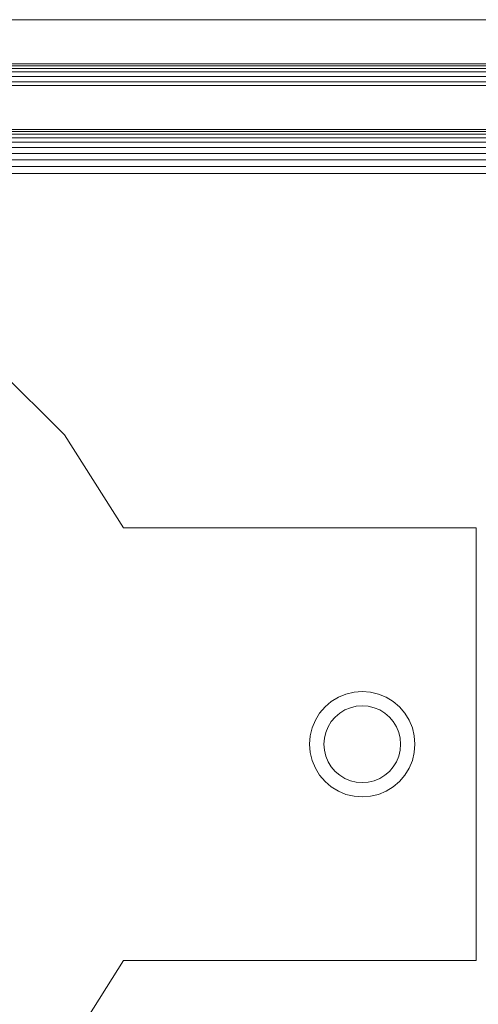
# Model space of a CAD drawing. Units: millimetres. Extents: x -7664 to 7697, y -744 to 4405.
# Drawn here: x 2806 to 2827, y 162 to 207 of the extents above; entities that cross this region are included whole.
import ezdxf

# ---------------------------------------------------------------- set-up
doc = ezdxf.new("R2010")
doc.units = ezdxf.units.MM
doc.header["$MEASUREMENT"] = 0
doc.layers.add('0_Pen_No__1', color=7, linetype='Continuous', lineweight=13)

msp = doc.modelspace()

# ---------------------------------------------------------------- linework, layer by layer
at = {"layer": '0_Pen_No__1', "linetype": 'Continuous'}
for p, q in [((2969.454, 206.741), (2685.454, 206.741)), ((2969.454, 204.741), (2685.454, 204.716)), ((2685.454, 204.643), (2969.454, 204.643)), ((2685.454, 204.523), (2969.454, 204.523)), ((2685.454, 204.359), (2969.454, 204.359)), ((2685.454, 204.155), (2969.454, 204.155)), ((2685.454, 203.916), (2969.454, 203.916)), ((2949.04, 203.741), (2705.868, 203.741)), ((2688.693, 201.359), (2966.215, 201.359)), ((2965.948, 201.523), (2688.96, 201.523)), ((2965.658, 201.643), (2689.25, 201.643)), ((2949.04, 201.741), (2705.868, 201.741)), ((2966.454, 201.155), (2688.454, 201.155)), ((2966.454, 200.916), (2688.454, 200.916)), ((2966.454, 200.649), (2688.454, 200.649)), ((2966.454, 200.359), (2688.454, 200.359)), ((2966.454, 200.054), (2688.454, 200.054)), ((2966.454, 199.741), (2688.454, 199.741)), ((2804.934, 191.371), (2808.493, 187.834)), ((2808.493, 187.834), (2811.181, 183.597)), ((2827.262, 183.597), (2811.181, 183.597)), ((2827.262, 163.885), (2827.262, 183.597)), ((2820.977, 175.879), (2820.656, 175.682)), ((2820.656, 175.682), (2820.977, 175.879)), ((2820.977, 175.879), (2820.656, 175.682)), ((2820.656, 175.682), (2820.977, 175.879)), ((2821.325, 176.023), (2820.977, 175.879)), ((2821.325, 176.023), (2821.692, 176.111)), ((2822.067, 176.141), (2821.692, 176.111)), ((2822.067, 176.141), (2822.443, 176.111)), ((2822.809, 176.023), (2822.443, 176.111)), ((2823.157, 175.879), (2822.809, 176.023)), ((2823.157, 175.879), (2823.478, 175.682)), ((2820.37, 175.438), (2820.125, 175.151)), ((2820.37, 175.438), (2820.656, 175.682)), ((2820.656, 175.682), (2820.37, 175.438)), ((2820.37, 175.438), (2820.656, 175.682)), ((2820.656, 175.682), (2820.37, 175.438)), ((2821.273, 175.3), (2821.526, 175.405)), ((2821.526, 175.405), (2821.793, 175.469)), ((2821.793, 175.469), (2822.067, 175.491)), ((2822.067, 175.491), (2821.793, 175.469)), ((2822.341, 175.469), (2822.067, 175.491)), ((2822.067, 175.491), (2822.341, 175.469)), ((2822.608, 175.405), (2822.341, 175.469)), ((2822.608, 175.405), (2822.862, 175.3)), ((2823.764, 175.438), (2823.478, 175.682)), ((2823.764, 175.438), (2824.009, 175.151)), ((2819.929, 174.83), (2820.125, 175.151)), ((2820.83, 174.978), (2820.651, 174.769)), ((2820.83, 174.978), (2821.038, 175.157)), ((2821.273, 175.3), (2821.038, 175.157)), ((2822.862, 175.3), (2823.096, 175.157)), ((2823.304, 174.978), (2823.096, 175.157)), ((2823.304, 174.978), (2823.483, 174.769)), ((2824.205, 174.83), (2824.009, 175.151)), ((2819.785, 174.482), (2819.697, 174.116)), ((2819.929, 174.83), (2819.785, 174.482)), ((2820.403, 174.282), (2820.508, 174.535)), ((2820.508, 174.535), (2820.651, 174.769)), ((2823.626, 174.535), (2823.483, 174.769)), ((2823.626, 174.535), (2823.731, 174.282)), ((2824.35, 174.482), (2824.205, 174.83)), ((2824.35, 174.482), (2824.438, 174.116)), ((2819.667, 173.741), (2819.697, 174.116)), ((2820.317, 173.741), (2820.339, 174.015)), ((2820.403, 174.282), (2820.339, 174.015)), ((2823.731, 174.282), (2823.796, 174.015)), ((2823.817, 173.741), (2823.796, 174.015)), ((2824.438, 174.116), (2824.467, 173.741)), ((2824.467, 173.741), (2824.438, 174.116)), ((2824.467, 173.741), (2824.438, 174.116)), ((2824.438, 174.116), (2824.467, 173.741)), ((2819.667, 173.741), (2819.697, 173.365)), ((2820.317, 173.741), (2820.339, 173.467)), ((2823.817, 173.741), (2823.796, 173.467)), ((2824.438, 173.365), (2824.467, 173.741)), ((2819.785, 172.999), (2819.697, 173.365)), ((2820.403, 173.2), (2820.339, 173.467)), ((2820.508, 172.946), (2820.403, 173.2)), ((2823.731, 173.2), (2823.626, 172.946)), ((2823.731, 173.2), (2823.796, 173.467)), ((2824.35, 172.999), (2824.438, 173.365)), ((2819.785, 172.999), (2819.929, 172.651)), ((2820.508, 172.946), (2820.651, 172.712)), ((2820.83, 172.503), (2820.651, 172.712)), ((2823.304, 172.503), (2823.483, 172.712)), ((2823.626, 172.946), (2823.483, 172.712)), ((2824.205, 172.651), (2824.35, 172.999)), ((2819.929, 172.651), (2820.125, 172.33)), ((2820.37, 172.044), (2820.125, 172.33)), ((2820.83, 172.503), (2821.038, 172.325)), ((2821.273, 172.182), (2821.038, 172.325)), ((2822.862, 172.182), (2823.096, 172.325)), ((2823.304, 172.503), (2823.096, 172.325)), ((2823.764, 172.044), (2824.009, 172.33)), ((2824.205, 172.651), (2824.009, 172.33)), ((2820.37, 172.044), (2820.656, 171.799)), ((2820.656, 171.799), (2820.37, 172.044)), ((2820.37, 172.044), (2820.656, 171.799)), ((2820.656, 171.799), (2820.37, 172.044)), ((2820.977, 171.602), (2820.656, 171.799)), ((2820.656, 171.799), (2820.977, 171.602)), ((2820.977, 171.602), (2820.656, 171.799)), ((2820.656, 171.799), (2820.977, 171.602)), ((2821.526, 172.076), (2821.273, 172.182)), ((2821.526, 172.076), (2821.793, 172.012)), ((2822.067, 171.991), (2821.793, 172.012)), ((2821.793, 172.012), (2822.067, 171.991)), ((2822.341, 172.012), (2822.067, 171.991)), ((2822.608, 172.076), (2822.341, 172.012)), ((2822.862, 172.182), (2822.608, 172.076)), ((2823.157, 171.602), (2823.478, 171.799)), ((2823.764, 172.044), (2823.478, 171.799)), ((2820.977, 171.602), (2821.325, 171.458)), ((2821.325, 171.458), (2821.692, 171.37)), ((2822.067, 171.341), (2821.692, 171.37)), ((2822.067, 171.341), (2822.443, 171.37)), ((2822.809, 171.458), (2822.443, 171.37)), ((2822.809, 171.458), (2823.157, 171.602)), ((2808.493, 159.647), (2811.181, 163.885)), ((2811.181, 163.885), (2827.262, 163.885))]:
    msp.add_line(p, q, dxfattribs=at)

doc.saveas('drawing.dxf')
